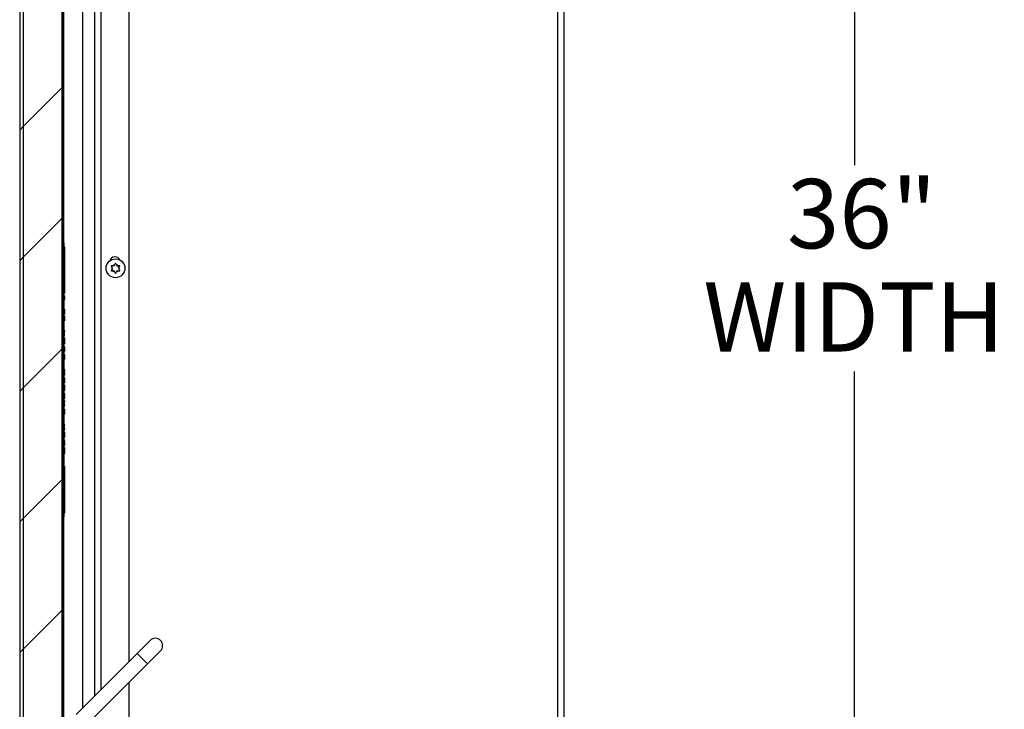
# Model space of a CAD drawing. Units: inches. Extents: x 0.1 to 10.8, y 0.2 to 8.4.
# Drawn here: x 4.8 to 6.1, y 5.6 to 6.5 of the extents above; entities that cross this region are included whole.
import ezdxf

# ---------------------------------------------------------------- set-up
doc = ezdxf.new("R2010")
doc.units = ezdxf.units.IN
doc.header["$MEASUREMENT"] = 0
doc.layers.add('FORMAT', color=7, linetype='Continuous')
doc.styles.add('SLDTEXTSTYLE0', font='TXT', dxfattribs={"width": 0.605})
doc.dimstyles.new('SLDDIMSTYLE1', dxfattribs={"dimtxt": 0.091003, "dimasz": 0.080892, "dimexe": 0, "dimexo": 0.0625, "dimgap": 0.022751, "dimtad": 0, "dimtih": 1, "dimtoh": 1, "dimdec": 0, "dimlfac": 18.9, "dimrnd": 1e-09, "dimzin": 12, "dimdsep": 46, "dimtxsty": 'SLDTEXTSTYLE0', "dimsah": 1, "dimcen": 0.09, "dimadec": 0, "dimazin": 3, "dimtfac": 1, "dimtdec": 0, "dimtofl": 0, "dimtmove": 0, "dimatfit": 3, "dimfxl": 0, "dimfrac": 2, "dimtolj": 1, "dimtzin": 12, "dimarcsym": 0})

# ---------------------------------------------------------------- blocks, each defined once
blk = doc.blocks.new('_D_2')
at = {"layer": 'FORMAT'}
for p, q in [((5.6195, 7.1475), (6.0215, 7.1475)), ((5.9215, 7.1475), (5.9215, 6.3348)), ((5.9215, 5.2427), (5.9215, 6.0553)), ((5.6195, 5.2427), (6.0215, 5.2427))]:
    blk.add_line(p, q, dxfattribs=at)
for points in [[(5.9215, 7.1475), (5.909, 7.0666), (5.9339, 7.0666)], [(5.9215, 5.2427), (5.9339, 5.3236), (5.909, 5.3236)]]:
    blk.add_solid(points, dxfattribs=at)
at = {"layer": 'FORMAT', "char_height": 0.09375, "attachment_point": 1, "style": 'SLDTEXTSTYLE0'}
for s, insert in [('36"', (5.8298, 6.3159)), ('WIDTH', (5.7166, 6.1762))]:
    blk.add_mtext(s, dxfattribs=dict(at, insert=insert))

msp = doc.modelspace()

# ---------------------------------------------------------------- hatches: boundary and pattern name
at = {"linetype": 'Continuous', "lineweight": 18}
h = msp.add_hatch(dxfattribs=at)
h.set_pattern_fill('ANSI31', angle=3e-322, style=0)
edge = h.paths.add_edge_path(flags=0)
edge.add_line((4.86391534, 7.28065882), (4.94407407, 7.28065882))
edge.add_arc((4.94407407, 7.28647892), 0.00582011, 270, 450)
edge.add_line((4.94407407, 7.29229903), (4.79941799, 7.29229903))
edge.add_arc((4.79941799, 7.28404506), 0.00825397, 90, 180)
edge.add_line((4.79116402, 7.28404506), (4.79116402, 5.14039427))
edge.add_arc((4.79941799, 5.14039427), 0.00825397, 180, 270)
edge.add_line((4.79941799, 5.1321403), (4.94407407, 5.1321403))
edge.add_arc((4.94407407, 5.13796041), 0.00582011, 270, 450)
edge.add_line((4.94407407, 5.14378051), (4.9168254, 5.14378051))
edge.add_line((4.9168254, 5.14378051), (4.9168254, 5.13901861))
edge.add_line((4.9168254, 5.13901861), (4.94407407, 5.13901861))
edge.add_arc((4.94407407, 5.13796041), 0.0010582, -90, 90, ccw=False)
edge.add_line((4.94407407, 5.1369022), (4.79941799, 5.1369022))
edge.add_arc((4.79941799, 5.14039427), 0.00349206, 180, 270, ccw=False)
edge.add_line((4.79592593, 5.14039427), (4.79592593, 7.28404506))
edge.add_arc((4.79941799, 7.28404506), 0.00349206, 90, 180, ccw=False)
edge.add_line((4.79941799, 7.28753712), (4.94407407, 7.28753712))
edge.add_arc((4.94407407, 7.28647892), 0.0010582, -90, 90, ccw=False)
edge.add_line((4.94407407, 7.28542072), (4.86391534, 7.28542072))
edge.add_line((4.86391534, 7.28542072), (4.86391534, 7.28065882))
h = msp.add_hatch(dxfattribs=at)
h.set_pattern_fill('ANSI31', style=0)
h.paths.add_polyline_path([(4.84883598, 5.36402522), (4.84883598, 7.26878712), (4.79592593, 7.26878712), (4.79592593, 5.36402522)], flags=0)
h = msp.add_hatch(dxfattribs=at)
h.set_pattern_fill('ANSI31', style=0)
h.paths.add_polyline_path([(4.85095238, 5.1369022), (4.85095238, 7.27645247), (4.84883598, 7.27645247), (4.84883598, 5.1369022)], flags=0)
h = msp.add_hatch(dxfattribs=at)
h.set_pattern_fill('ANSI31', style=0)
h.paths.add_polyline_path([(4.85201058, 6.08880666), (4.85148148, 6.08880666), (4.85148148, 6.09302278), (4.85201058, 6.09302278), (4.85201058, 6.09365847), (4.85148148, 6.09365847), (4.85148148, 6.09466259), (4.85201058, 6.09466259), (4.85201058, 6.09524387), (4.85148148, 6.09524387), (4.85148148, 6.10386917), (4.85201058, 6.10386917), (4.85201058, 6.10989408), (4.85148148, 6.10989408), (4.85148148, 6.12565668), (4.85201058, 6.12565668), (4.85201058, 6.12732279), (4.85148148, 6.12732279), (4.85148148, 6.13778347), (4.85201058, 6.13778347), (4.85201058, 6.13827204), (4.85148148, 6.13827204), (4.85148148, 6.15409904), (4.85201058, 6.15409904), (4.85201058, 6.15463806), (4.85148148, 6.15463806), (4.85148148, 6.15509493), (4.85201058, 6.15509493), (4.85201058, 6.1554803), (4.85148148, 6.1554803), (4.85148148, 6.15614701), (4.85201058, 6.15614701), (4.85201058, 6.156628), (4.85148148, 6.156628), (4.85148148, 6.16149339), (4.85201058, 6.16149339), (4.85201058, 6.17665463), (4.85148148, 6.17665463), (4.85148148, 6.21246971), (4.85201058, 6.21246971), (4.85201058, 6.22432408), (4.85148148, 6.22432408), (4.85148148, 6.22933607), (4.85095238, 6.22933607), (4.85095238, 5.8589657), (4.85148148, 5.8589657), (4.85148148, 5.86397732), (4.85201058, 5.86397732), (4.85201058, 5.87633138), (4.85148148, 5.87633138), (4.85148148, 5.9121466), (4.85201058, 5.9121466), (4.85201058, 5.92680801), (4.85148148, 5.92680801), (4.85148148, 5.95709631), (4.85201058, 5.95709631), (4.85201058, 5.95767759), (4.85148148, 5.95767759), (4.85148148, 5.96123904), (4.85201058, 5.96123904), (4.85201058, 5.96187042), (4.85148148, 5.96187042), (4.85148148, 5.97175725), (4.85201058, 5.97175725), (4.85201058, 5.9724565), (4.85148148, 5.9724565), (4.85148148, 5.97853391), (4.85201058, 5.97853391), (4.85201058, 5.97924606), (4.85148148, 5.97924606), (4.85148148, 5.98207376), (4.85201058, 5.98207376), (4.85201058, 5.98275024), (4.85148148, 5.98275024), (4.85148148, 6.01021978), (4.85201058, 6.01021978), (4.85201058, 6.01451548), (4.85148148, 6.01451548), (4.85148148, 6.02167496), (4.85201058, 6.02167496), (4.85201058, 6.02303903), (4.85148148, 6.02303903), (4.85148148, 6.02376277), (4.85201058, 6.02376277), (4.85201058, 6.02420133), (4.85148148, 6.02420133), (4.85148148, 6.03445534), (4.85201058, 6.03445534), (4.85201058, 6.03589624), (4.85148148, 6.03589624), (4.85148148, 6.04579212), (4.85201058, 6.04579212), (4.85201058, 6.04647818), (4.85148148, 6.04647818), (4.85148148, 6.05289789), (4.85201058, 6.05289789), (4.85201058, 6.05499273), (4.85148148, 6.05499273), (4.85148148, 6.05623399), (4.85201058, 6.05623399), (4.85201058, 6.05715709), (4.85148148, 6.05715709), (4.85148148, 6.07337444), (4.85201058, 6.07337444), (4.85201058, 6.07435067), (4.85148148, 6.07435067), (4.85148148, 6.08251153), (4.85201058, 6.08251153), (4.85201058, 6.08319759), (4.85148148, 6.08319759), (4.85148148, 6.08517397), (4.85201058, 6.08517397), (4.85201058, 6.08586075), (4.85148148, 6.08586075), (4.85148148, 6.08811988), (4.85201058, 6.08811988)], flags=0)

# ---------------------------------------------------------------- linework, layer by layer
at = {"color": 7, "linetype": 'Continuous', "lineweight": 25}
for p, q in [((4.79116402, 7.28404506), (4.79116402, 5.14039427)), ((4.79592593, 7.28404506), (4.79592593, 5.14039427)), ((4.79592593, 7.26878712), (4.79592593, 5.36402522)), ((4.84883598, 5.1369022), (4.84883598, 7.27645247)), ((4.84883598, 7.26878712), (4.84883598, 5.36402522)), ((4.85095238, 5.1369022), (4.85095238, 7.27645247)), ((4.87625105, 7.14748421), (4.87625105, 5.60002244)), ((5.51949735, 5.24269841), (5.51949735, 7.14746032)), ((5.52775132, 7.14746032), (5.52775132, 5.24269841)), ((4.89283069, 5.61660208), (4.89283069, 7.13760286)), ((4.93912698, 7.13760286), (4.93912698, 5.66289838)), ((4.85095238, 5.8589657), (4.85095238, 6.22933607)), ((4.85095238, 6.22933607), (4.85148148, 6.22933607)), ((4.85148148, 6.22432408), (4.85148148, 6.22933607)), ((4.85148148, 6.22432408), (4.85201058, 6.22432408)), ((4.85201058, 6.21246971), (4.85148148, 6.21246971)), ((4.85148148, 6.17665463), (4.85148148, 6.21246971)), ((4.85201058, 6.22432408), (4.85201058, 6.21246971)), ((4.85201058, 6.21246971), (4.85201058, 6.17665463)), ((4.91888889, 6.19851597), (4.91729608, 6.19851597)), ((4.91888889, 6.19851597), (4.91968529, 6.19989539)), ((4.92285714, 6.19851597), (4.92206074, 6.19989539)), ((4.92285714, 6.19851597), (4.92444995, 6.19851597)), ((4.91690476, 6.19507937), (4.91610836, 6.19645878)), ((4.91690476, 6.19507937), (4.91610836, 6.19369995)), ((4.91888889, 6.19164276), (4.91729608, 6.19164276)), ((4.91888889, 6.19164276), (4.91968529, 6.19026334)), ((4.92285714, 6.19164276), (4.92206074, 6.19026334)), ((4.92285714, 6.19164276), (4.92444995, 6.19164276)), ((4.92484127, 6.19507937), (4.92563767, 6.19645878)), ((4.92484127, 6.19507937), (4.92563767, 6.19369995)), ((4.85148148, 6.17665463), (4.85201058, 6.17665463)), ((4.85201058, 6.17665463), (4.85201058, 6.16149339)), ((4.85201058, 6.16149339), (4.85148148, 6.16149339)), ((4.85148148, 6.156628), (4.85148148, 6.16149339)), ((4.85201058, 6.15775952), (4.85148148, 6.15775952)), ((4.85201058, 6.15674047), (4.85148148, 6.15674047)), ((4.85201058, 6.156628), (4.85148148, 6.156628)), ((4.85148148, 6.15614701), (4.85201058, 6.15614701)), ((4.85148148, 6.1554803), (4.85148148, 6.15614701)), ((4.85201058, 6.1554803), (4.85148148, 6.1554803)), ((4.85201058, 6.15509493), (4.85148148, 6.15509493)), ((4.85148148, 6.15463806), (4.85148148, 6.15509493)), ((4.85148148, 6.15463806), (4.85201058, 6.15463806)), ((4.85148148, 6.15409904), (4.85201058, 6.15409904)), ((4.85148148, 6.13827204), (4.85148148, 6.15409904)), ((4.85201058, 6.15395819), (4.85148148, 6.15395819)), ((4.85201058, 6.15300588), (4.85148148, 6.15300588)), ((4.85148148, 6.15291905), (4.85207672, 6.15291905)), ((4.85207672, 6.15676631), (4.85201058, 6.15676631)), ((4.85207672, 6.15674047), (4.85201058, 6.15674047)), ((4.85201058, 6.156628), (4.85201058, 6.15614701)), ((4.85201058, 6.15566545), (4.85201058, 6.15552694)), ((4.85201058, 6.1554803), (4.85201058, 6.15509493)), ((4.85201058, 6.15463806), (4.85201058, 6.15409904)), ((4.85201058, 6.15303172), (4.85207672, 6.15303172)), ((4.85201058, 6.13972598), (4.85148148, 6.13972598)), ((4.85201058, 6.13836031), (4.85148148, 6.13836031)), ((4.85201058, 6.13827204), (4.85148148, 6.13827204)), ((4.85148148, 6.13778347), (4.85201058, 6.13778347)), ((4.85148148, 6.12732279), (4.85148148, 6.13778347)), ((4.85201058, 6.13594402), (4.85148148, 6.13594402)), ((4.85201058, 6.13438675), (4.85148148, 6.13438675)), ((4.85201058, 6.1333512), (4.85148148, 6.1333512)), ((4.85201058, 6.13302826), (4.85148148, 6.13302826)), ((4.85201058, 6.13972598), (4.85201058, 6.13836031)), ((4.85201058, 6.13778347), (4.85201058, 6.13827204)), ((4.85201058, 6.13447502), (4.85201058, 6.1333512)), ((4.85201058, 6.1333512), (4.85201058, 6.13302826)), ((4.85201058, 6.13090764), (4.85148148, 6.13090764)), ((4.85201058, 6.12954197), (4.85148148, 6.12954197)), ((4.85201058, 6.1294537), (4.85148148, 6.1294537)), ((4.85201058, 6.12735317), (4.85148148, 6.12735317)), ((4.85201058, 6.12732279), (4.85148148, 6.12732279)), ((4.85148148, 6.12565668), (4.85201058, 6.12565668)), ((4.85148148, 6.10989408), (4.85148148, 6.12565668)), ((4.85201058, 6.12420992), (4.85148148, 6.12420992)), ((4.85201058, 6.13090764), (4.85201058, 6.12969151)), ((4.85201058, 6.1294537), (4.85201058, 6.12735317)), ((4.85201058, 6.12732279), (4.85201058, 6.12565668)), ((4.85201058, 6.12565668), (4.85201058, 6.12420992)), ((4.85201058, 6.11152207), (4.85148148, 6.11152207)), ((4.85201058, 6.11009397), (4.85148148, 6.11009397)), ((4.85201058, 6.10997053), (4.85148148, 6.10997053)), ((4.85201058, 6.10989408), (4.85148148, 6.10989408)), ((4.85201058, 6.11152207), (4.85201058, 6.11023509)), ((4.85207672, 6.11009397), (4.85201058, 6.11009397)), ((4.85201058, 6.11009397), (4.85201058, 6.11007082)), ((4.85201058, 6.10997053), (4.85201058, 6.10989408)), ((4.85201058, 6.10386917), (4.85201058, 6.10989408)), ((4.85201058, 6.10512145), (4.85207672, 6.10512145)), ((4.85148148, 6.10386917), (4.85201058, 6.10386917)), ((4.85148148, 6.09524387), (4.85148148, 6.10386917)), ((4.85201058, 6.10367541), (4.85148148, 6.10367541)), ((4.85201058, 6.10101082), (4.85148148, 6.10101082)), ((4.85201058, 6.09938824), (4.85148148, 6.09938824)), ((4.85201058, 6.09524387), (4.85148148, 6.09524387)), ((4.85148148, 6.09466259), (4.85201058, 6.09466259)), ((4.85148148, 6.09365847), (4.85148148, 6.09466259)), ((4.85201058, 6.09410642), (4.85148148, 6.09410642)), ((4.85201058, 6.09365847), (4.85148148, 6.09365847)), ((4.85148148, 6.09302278), (4.85201058, 6.09302278)), ((4.85148148, 6.08880666), (4.85148148, 6.09302278)), ((4.85201058, 6.09296968), (4.85148148, 6.09296968)), ((4.85201058, 6.10386917), (4.85201058, 6.10367541)), ((4.85201058, 6.09970687), (4.85201058, 6.09960555)), ((4.85201058, 6.09938824), (4.85201058, 6.09524387)), ((4.85201058, 6.09524387), (4.85201058, 6.09466259)), ((4.85201058, 6.09466259), (4.85201058, 6.09410642)), ((4.85201058, 6.09365847), (4.85201058, 6.09302278)), ((4.85201058, 6.08893009), (4.85148148, 6.08893009)), ((4.85201058, 6.08880666), (4.85148148, 6.08880666)), ((4.85148148, 6.08811988), (4.85201058, 6.08811988)), ((4.85148148, 6.08586075), (4.85148148, 6.08811988)), ((4.85201058, 6.08586075), (4.85148148, 6.08586075)), ((4.85148148, 6.08517397), (4.85201058, 6.08517397)), ((4.85148148, 6.08319759), (4.85148148, 6.08517397)), ((4.85201058, 6.08319759), (4.85148148, 6.08319759)), ((4.85148148, 6.08251153), (4.85201058, 6.08251153)), ((4.85148148, 6.07435067), (4.85148148, 6.08251153)), ((4.85201058, 6.07834779), (4.85148148, 6.07834779)), ((4.85201058, 6.07822436), (4.85148148, 6.07822436)), ((4.85201058, 6.08880666), (4.85201058, 6.08811988)), ((4.85201058, 6.08811988), (4.85201058, 6.08586075)), ((4.85201058, 6.08586075), (4.85201058, 6.08517397)), ((4.85201058, 6.08517397), (4.85201058, 6.08319759)), ((4.85201058, 6.08319759), (4.85201058, 6.08251153)), ((4.85201058, 6.07822436), (4.85201058, 6.07507608)), ((4.85201058, 6.07507608), (4.85148148, 6.07507608)), ((4.85201058, 6.07435067), (4.85148148, 6.07435067)), ((4.85148148, 6.07337444), (4.85201058, 6.07337444)), ((4.85148148, 6.05715709), (4.85148148, 6.07337444)), ((4.85201058, 6.07335733), (4.85148148, 6.07335733)), ((4.85201058, 6.07289805), (4.85148148, 6.07289805)), ((4.85201058, 6.07185819), (4.85148148, 6.07185819)), ((4.85201058, 6.07435067), (4.85201058, 6.07337444)), ((4.85201058, 6.07337444), (4.85201058, 6.07289805)), ((4.85201058, 6.07289805), (4.85201058, 6.07185819)), ((4.85201058, 6.05861202), (4.85148148, 6.05861202)), ((4.85201058, 6.05718391), (4.85148148, 6.05718391)), ((4.85201058, 6.05715709), (4.85148148, 6.05715709)), ((4.85201058, 6.05623399), (4.85148148, 6.05623399)), ((4.85148148, 6.05499273), (4.85148148, 6.05623399)), ((4.85148148, 6.05499273), (4.85201058, 6.05499273)), ((4.85148148, 6.05289789), (4.85201058, 6.05289789)), ((4.85148148, 6.04647818), (4.85148148, 6.05289789)), ((4.85201058, 6.0522114), (4.85148148, 6.0522114)), ((4.85201058, 6.05177866), (4.85148148, 6.05177866)), ((4.85201058, 6.05161073), (4.85148148, 6.05161073)), ((4.85201058, 6.05861202), (4.85201058, 6.05734634)), ((4.85201058, 6.05623399), (4.85201058, 6.05715709)), ((4.85201058, 6.05289789), (4.85201058, 6.05499273)), ((4.85201058, 6.05219514), (4.85201058, 6.05177866)), ((4.85201058, 6.05177866), (4.85201058, 6.05165216)), ((4.85201058, 6.05161073), (4.85201058, 6.05076536)), ((4.85201058, 6.05076536), (4.85148148, 6.05076536)), ((4.85201058, 6.05069431), (4.85148148, 6.05069431)), ((4.85201058, 6.04660162), (4.85148148, 6.04660162)), ((4.85201058, 6.04647818), (4.85148148, 6.04647818)), ((4.85148148, 6.04579212), (4.85201058, 6.04579212)), ((4.85148148, 6.03589624), (4.85148148, 6.04579212)), ((4.85201058, 6.04018342), (4.85148148, 6.04018342)), ((4.85201058, 6.05076536), (4.85201058, 6.05069431)), ((4.85207672, 6.04660162), (4.85201058, 6.04660162)), ((4.85201058, 6.04660162), (4.85201058, 6.04656627)), ((4.85201058, 6.04647818), (4.85201058, 6.04579212)), ((4.85201058, 6.04579212), (4.85201058, 6.04018342)), ((4.85201058, 6.04162982), (4.85207672, 6.04162982)), ((4.85201058, 6.03751883), (4.85148148, 6.03751883)), ((4.85201058, 6.03744814), (4.85148148, 6.03744814)), ((4.85201058, 6.03621452), (4.85148148, 6.03621452)), ((4.85207672, 6.03601968), (4.85148148, 6.03601968)), ((4.85201058, 6.03601968), (4.85148148, 6.03601968)), ((4.85201058, 6.03589624), (4.85148148, 6.03589624)), ((4.85148148, 6.03445534), (4.85201058, 6.03445534)), ((4.85148148, 6.02420133), (4.85148148, 6.03445534)), ((4.85201058, 6.03117024), (4.85148148, 6.03117024)), ((4.85148148, 6.03104752), (4.85207672, 6.03104752)), ((4.85201058, 6.02960148), (4.85148148, 6.02960148)), ((4.85201058, 6.02960076), (4.85148148, 6.02960076)), ((4.85201058, 6.02543774), (4.85148148, 6.02543774)), ((4.85201058, 6.03589624), (4.85201058, 6.03445534)), ((4.85201058, 6.03445534), (4.85201058, 6.03117024)), ((4.85201058, 6.03117024), (4.85201058, 6.02960148)), ((4.85201058, 6.02960148), (4.85201058, 6.02960076)), ((4.85207672, 6.02543774), (4.85201058, 6.02543774)), ((4.85201058, 6.02420133), (4.85148148, 6.02420133)), ((4.85148148, 6.02376277), (4.85201058, 6.02376277)), ((4.85148148, 6.02303903), (4.85148148, 6.02376277)), ((4.85201058, 6.02303903), (4.85148148, 6.02303903)), ((4.85148148, 6.02167496), (4.85201058, 6.02167496)), ((4.85148148, 6.01451548), (4.85148148, 6.02167496)), ((4.85201058, 6.02046486), (4.85148148, 6.02046486)), ((4.85201058, 6.01986456), (4.85148148, 6.01986456)), ((4.85201058, 6.01901954), (4.85148148, 6.01901954)), ((4.85201058, 6.01894813), (4.85148148, 6.01894813)), ((4.85201058, 6.01635495), (4.85148148, 6.01635495)), ((4.85201058, 6.01628426), (4.85148148, 6.01628426)), ((4.85207672, 6.0148558), (4.85148148, 6.0148558)), ((4.85201058, 6.0148558), (4.85148148, 6.0148558)), ((4.85201058, 6.01451548), (4.85148148, 6.01451548)), ((4.85201058, 6.02376277), (4.85201058, 6.02420133)), ((4.85201058, 6.02361518), (4.85201058, 6.02303903)), ((4.85201058, 6.02167496), (4.85201058, 6.02303903)), ((4.85201058, 6.02046486), (4.85207672, 6.02046486)), ((4.85201058, 6.02036465), (4.85201058, 6.01986456)), ((4.85201058, 6.01986456), (4.85201058, 6.01901954)), ((4.85201058, 6.01901954), (4.85201058, 6.01894813)), ((4.85201058, 6.01628426), (4.85201058, 6.01522036)), ((4.85201058, 6.01021978), (4.85201058, 6.01451548)), ((4.85148148, 6.01021978), (4.85201058, 6.01021978)), ((4.85148148, 5.98275024), (4.85148148, 6.01021978)), ((4.85148148, 6.00988292), (4.85207672, 6.00988292)), ((4.85201058, 6.00988292), (4.85148148, 6.00988292)), ((4.85201058, 6.0084376), (4.85148148, 6.0084376)), ((4.85201058, 6.00427422), (4.85148148, 6.00427422)), ((4.85201058, 6.0025544), (4.85148148, 6.0025544)), ((4.85201058, 6.0023427), (4.85148148, 6.0023427)), ((4.85201058, 6.00196378), (4.85148148, 6.00196378)), ((4.85201058, 6.00169036), (4.85148148, 6.00169036)), ((4.85201058, 5.99928376), (4.85148148, 5.99928376)), ((4.85201058, 6.00977906), (4.85201058, 6.0084376)), ((4.85201058, 6.0027844), (4.85201058, 6.00244365)), ((4.85201058, 6.0023427), (4.85201058, 6.00196378)), ((4.85201058, 6.00196378), (4.85201058, 6.00169036)), ((4.85201058, 6.00158941), (4.85201058, 6.00142555)), ((4.85201058, 5.99912505), (4.85201058, 5.99785494)), ((4.85201058, 5.99785494), (4.85148148, 5.99785494)), ((4.85201058, 5.99773151), (4.85148148, 5.99773151)), ((4.85201058, 5.98310963), (4.85148148, 5.98310963)), ((4.85201058, 5.98275024), (4.85148148, 5.98275024)), ((4.85201058, 5.98207376), (4.85148148, 5.98207376)), ((4.85148148, 5.97924606), (4.85148148, 5.98207376)), ((4.85201058, 5.98062373), (4.85148148, 5.98062373)), ((4.85148148, 5.97924606), (4.85201058, 5.97924606)), ((4.85148148, 5.97853391), (4.85201058, 5.97853391)), ((4.85148148, 5.9724565), (4.85148148, 5.97853391)), ((4.85201058, 5.97813675), (4.85148148, 5.97813675)), ((4.85201058, 5.97669143), (4.85148148, 5.97669143)), ((4.85201058, 5.97669071), (4.85148148, 5.97669071)), ((4.85201058, 5.97395615), (4.85148148, 5.97395615)), ((4.85201058, 5.97272324), (4.85148148, 5.97272324)), ((4.85201058, 5.97252769), (4.85148148, 5.97252769)), ((4.85201058, 5.972457), (4.85148148, 5.972457)), ((4.85201058, 5.9724565), (4.85148148, 5.9724565)), ((4.85148148, 5.97175725), (4.85201058, 5.97175725)), ((4.85148148, 5.96187042), (4.85148148, 5.97175725)), ((4.85201058, 5.97154955), (4.85148148, 5.97154955)), ((4.85207672, 5.98310963), (4.85201058, 5.98310963)), ((4.85201058, 5.98298619), (4.85201058, 5.98275024)), ((4.85201058, 5.98207376), (4.85201058, 5.98275024)), ((4.85201058, 5.97853391), (4.85201058, 5.97924606)), ((4.85201058, 5.97813675), (4.85207672, 5.97813675)), ((4.85201058, 5.97806445), (4.85201058, 5.97669143)), ((4.85201058, 5.97669143), (4.85201058, 5.97669071)), ((4.85207672, 5.97252769), (4.85201058, 5.97252769)), ((4.85201058, 5.9724565), (4.85201058, 5.97175725)), ((4.85201058, 5.97175725), (4.85201058, 5.97154955)), ((4.85201058, 5.97154955), (4.85201058, 5.96891222)), ((4.85201058, 5.96891222), (4.85148148, 5.96891222)), ((4.85201058, 5.96755481), (4.85148148, 5.96755481)), ((4.85201058, 5.96610949), (4.85148148, 5.96610949)), ((4.85201058, 5.96194575), (4.85148148, 5.96194575)), ((4.85201058, 5.96187506), (4.85148148, 5.96187506)), ((4.85201058, 5.96187042), (4.85148148, 5.96187042)), ((4.85148148, 5.96123904), (4.85201058, 5.96123904)), ((4.85148148, 5.95767759), (4.85148148, 5.96123904)), ((4.85201058, 5.96071177), (4.85148148, 5.96071177)), ((4.85201058, 5.96755481), (4.85207672, 5.96755481)), ((4.85201058, 5.96745095), (4.85201058, 5.96610949)), ((4.85207672, 5.96194575), (4.85201058, 5.96194575)), ((4.85201058, 5.96123904), (4.85201058, 5.96187042)), ((4.85201058, 5.96071177), (4.85201058, 5.95767759)), ((4.85201058, 5.95767759), (4.85148148, 5.95767759)), ((4.85148148, 5.95709631), (4.85201058, 5.95709631)), ((4.85148148, 5.92680801), (4.85148148, 5.95709631)), ((4.85201058, 5.95572059), (4.85148148, 5.95572059)), ((4.85201058, 5.95552755), (4.85148148, 5.95552755)), ((4.85201058, 5.95279191), (4.85148148, 5.95279191)), ((4.85201058, 5.95136345), (4.85148148, 5.95136345)), ((4.85201058, 5.95124002), (4.85148148, 5.95124002)), ((4.85201058, 5.94772143), (4.85148148, 5.94772143)), ((4.85201058, 5.94637371), (4.85148148, 5.94637371)), ((4.85148148, 5.94482182), (4.85207672, 5.94482182)), ((4.85201058, 5.95709631), (4.85201058, 5.95767759)), ((4.85201058, 5.95709631), (4.85201058, 5.95572059)), ((4.85201058, 5.95697287), (4.85207672, 5.95697287)), ((4.85201058, 5.95572059), (4.85201058, 5.95552755)), ((4.85201058, 5.95279191), (4.85201058, 5.95150389)), ((4.85207672, 5.95136345), (4.85201058, 5.95136345)), ((4.85201058, 5.95124002), (4.85201058, 5.94772143)), ((4.85148148, 5.92680801), (4.85201058, 5.92680801)), ((4.85201058, 5.92680801), (4.85201058, 5.9121466)), ((4.85201058, 5.9121466), (4.85148148, 5.9121466)), ((4.85148148, 5.87633138), (4.85148148, 5.9121466)), ((4.85201058, 5.90687811), (4.85148148, 5.90687811)), ((4.85201058, 5.9121466), (4.85201058, 5.90687811)), ((4.85201058, 5.90151269), (4.85148148, 5.90151269)), ((4.85201058, 5.89769521), (4.85148148, 5.89769521)), ((4.85201058, 5.90151269), (4.85201058, 5.89769521)), ((4.85201058, 5.88608813), (4.85148148, 5.88608813)), ((4.85148148, 5.87633138), (4.85201058, 5.87633138)), ((4.85201058, 5.87633138), (4.85201058, 5.86397732)), ((4.85148148, 5.8589657), (4.85095238, 5.8589657)), ((4.85201058, 5.86397732), (4.85148148, 5.86397732)), ((4.85148148, 5.8589657), (4.85148148, 5.86397732)), ((4.96776981, 5.69154121), (4.95023244, 5.67400383)), ((4.95023244, 5.67400383), (4.86747149, 5.59124288)), ((4.96426234, 5.65997394), (4.98179971, 5.67751131)), ((4.88150139, 5.57721299), (4.96426234, 5.65997394)), ((4.93912698, 5.63483858), (4.93912698, 5.38151861))]:
    msp.add_line(p, q, dxfattribs=at)
at = {"color": 8, "linetype": 'Continuous', "lineweight": 25}
for p, q in [((4.90108466, 7.13760286), (4.90108466, 5.62485605)), ((4.95023244, 5.67400383), (4.96426234, 5.65997394))]:
    msp.add_line(p, q, dxfattribs=at)
at = {"color": 7, "linetype": 'Continuous', "lineweight": 25}
msp.add_circle((4.92087302, 6.19507937), 0.01269841, dxfattribs=at)
for centre, radius, start, end in [((4.92026455, 6.20312288), 0.00744048, 24.20696967, 164.44503187), ((4.92087302, 6.19507937), 0.00496032, 103.85377861, 136.14622139), ((4.92087302, 6.19507937), 0.00496032, 43.85377861, 76.14622139), ((4.92087302, 6.19507937), 0.00496032, 163.85377861, 196.14622139), ((4.92087302, 6.19507937), 0.00496032, 223.85377861, 256.14622139), ((4.92087302, 6.19507937), 0.00496032, 283.85377861, 316.14622139), ((4.92087302, 6.19507937), 0.00496032, 343.85377861, 16.14622139), ((4.97478476, 5.68452626), 0.00992063, 315, 135)]:
    msp.add_arc(centre, radius, start, end, dxfattribs=at)
for points, knots in [([(4.91729608, 6.19851597), (4.91712718, 6.19851597), (4.91664539, 6.19851597), (4.91584839, 6.19851597), (4.91523069, 6.19851597), (4.91492063, 6.19851597)], [0, 0, 0, 0, 0.2118941406, 0.6044177708, 1, 1, 1, 1]), ([(4.91492063, 6.19851597), (4.91501757, 6.19834808), (4.9152118, 6.19801166), (4.9156078, 6.19732577), (4.91590771, 6.19680631), (4.91610836, 6.19645878)], [0, 0, 0, 0, 0.2479924276, 0.4969021873, 1, 1, 1, 1]), ([(4.92087302, 6.20195258), (4.92077608, 6.20178468), (4.92058185, 6.20144827), (4.92018585, 6.20076238), (4.91988594, 6.20024291), (4.91968529, 6.19989539)], [0, 0, 0, 0, 0.2479924276, 0.4969021873, 1, 1, 1, 1]), ([(4.92206074, 6.19989539), (4.92186248, 6.20023878), (4.92156413, 6.20075554), (4.92116807, 6.20144154), (4.92097148, 6.20178203), (4.92087302, 6.20195258)], [0, 0, 0, 0, 0.4971180646, 0.7481078456, 1, 1, 1, 1]), ([(4.9268254, 6.19851597), (4.92651788, 6.19851597), (4.92590021, 6.19851597), (4.9251032, 6.19851597), (4.92461885, 6.19851597), (4.92444995, 6.19851597)], [0, 0, 0, 0, 0.3923652171, 0.7881059935, 1, 1, 1, 1]), ([(4.92563767, 6.19645878), (4.92583593, 6.19680217), (4.92613429, 6.19731893), (4.92653035, 6.19800493), (4.92672693, 6.19834542), (4.9268254, 6.19851597)], [0, 0, 0, 0, 0.49711806459, 0.7481078456, 1, 1, 1, 1]), ([(4.91610836, 6.19369995), (4.9159101, 6.19335656), (4.91561175, 6.1928398), (4.91521568, 6.1921538), (4.9150191, 6.19181331), (4.91492063, 6.19164276)], [0, 0, 0, 0, 0.4971180646, 0.7481078456, 1, 1, 1, 1]), ([(4.91492063, 6.19164276), (4.91522815, 6.19164276), (4.91584582, 6.19164276), (4.91664283, 6.19164276), (4.91712718, 6.19164276), (4.91729608, 6.19164276)], [0, 0, 0, 0, 0.39236521711, 0.78810599347, 1, 1, 1, 1]), ([(4.91968529, 6.19026334), (4.91988355, 6.18991995), (4.9201819, 6.18940319), (4.92057797, 6.18871719), (4.92077455, 6.1883767), (4.92087302, 6.18820615)], [0, 0, 0, 0, 0.4971180646, 0.7481078456, 1, 1, 1, 1]), ([(4.92087302, 6.18820615), (4.92096995, 6.18837405), (4.92116418, 6.18871046), (4.92156018, 6.18939635), (4.92186009, 6.18991582), (4.92206074, 6.19026334)], [0, 0, 0, 0, 0.2479924276, 0.4969021873, 1, 1, 1, 1]), ([(4.92444995, 6.19164276), (4.92461885, 6.19164276), (4.92510064, 6.19164276), (4.92589764, 6.19164276), (4.92651535, 6.19164276), (4.9268254, 6.19164276)], [0, 0, 0, 0, 0.21189414057, 0.60441777079, 1, 1, 1, 1]), ([(4.9268254, 6.19164276), (4.92672846, 6.19181065), (4.92653423, 6.19214707), (4.92613823, 6.19283296), (4.92583832, 6.19335242), (4.92563767, 6.19369995)], [0, 0, 0, 0, 0.2479924276, 0.4969021873, 1, 1, 1, 1]), ([(4.85201058, 6.15775952), (4.85201058, 6.15775258), (4.85201058, 6.15773978), (4.85201058, 6.15759852), (4.85201058, 6.15734332), (4.85201058, 6.15710693), (4.85201058, 6.15697729)], [0, 0, 0, 0, 0.27903549349, 0.51500144203, 0.73404067793, 1, 1, 1, 1]), ([(4.85201058, 6.15674047), (4.85201058, 6.15673544), (4.85201058, 6.15672676), (4.85201058, 6.15665721), (4.85201058, 6.156628)], [0, 0, 0, 0, 0.5798779785, 1, 1, 1, 1]), ([(4.85201058, 6.15618476), (4.85201058, 6.15613634), (4.85201058, 6.15602422), (4.85201058, 6.1557716), (4.85201058, 6.1555791), (4.85201058, 6.1554803)], [0, 0, 0, 0, 0.27005546, 0.6253753804, 1, 1, 1, 1]), ([(4.85201058, 6.15466291), (4.85201058, 6.15471994), (4.85201058, 6.15485158), (4.85201058, 6.1550069), (4.85201058, 6.15509493)], [0, 0, 0, 0, 0.43321459717, 1, 1, 1, 1]), ([(4.85201058, 6.15500737), (4.85201058, 6.15500337), (4.85201058, 6.15494224), (4.85201058, 6.15492546), (4.85201058, 6.15490978)], [0, 0, 0, 0, 0.0655935646, 1, 1, 1, 1]), ([(4.85201058, 6.15489901), (4.85201058, 6.15486145), (4.85201058, 6.15481292), (4.85201058, 6.15469055), (4.85201058, 6.15466291)], [0, 0, 0, 0, 0.77409700011, 1, 1, 1, 1]), ([(4.85201058, 6.15409904), (4.85201058, 6.15405898), (4.85201058, 6.15397355), (4.85201058, 6.15396352), (4.85201058, 6.15395819)], [0, 0, 0, 0, 0.4690224524, 1, 1, 1, 1]), ([(4.85201058, 6.15379681), (4.85201058, 6.15375176), (4.85201058, 6.15361193), (4.85201058, 6.15339884), (4.85201058, 6.15317987), (4.85201058, 6.15303069), (4.85201058, 6.15301454), (4.85201058, 6.15300588)], [0, 0, 0, 0, 0.0911903137, 0.2830066633, 0.4740565672, 0.7178395665, 1, 1, 1, 1]), ([(4.85201058, 6.1375379), (4.85201058, 6.13749696), (4.85201058, 6.13726449), (4.85201058, 6.13671159), (4.85201058, 6.13619917), (4.85201058, 6.13594402)], [0, 0, 0, 0, 0.0969337234, 0.5503482377, 1, 1, 1, 1]), ([(4.85201058, 6.13594402), (4.85201058, 6.13578071), (4.85201058, 6.13546998), (4.85201058, 6.13504335), (4.85201058, 6.13468388), (4.85201058, 6.1344277), (4.85201058, 6.13440102), (4.85201058, 6.13438675)], [0, 0, 0, 0, 0.200827391, 0.3821036859, 0.5534583102, 0.7612284498, 1, 1, 1, 1]), ([(4.85201058, 6.12735317), (4.85201058, 6.1273475), (4.85201058, 6.12733736), (4.85201058, 6.12732724), (4.85201058, 6.12732279)], [0, 0, 0, 0, 0.5598040243, 1, 1, 1, 1]), ([(4.85201058, 6.10101082), (4.85201058, 6.10099296), (4.85201058, 6.10095855), (4.85201058, 6.10050753), (4.85201058, 6.09993972), (4.85201058, 6.09956443), (4.85201058, 6.09939757)], [0, 0, 0, 0, 0.2891390587, 0.5570552491, 0.8030504906, 1, 1, 1, 1]), ([(4.85201058, 6.09410642), (4.85201058, 6.09405551), (4.85201058, 6.09396276), (4.85201058, 6.09383761), (4.85201058, 6.0937389), (4.85201058, 6.0936751), (4.85201058, 6.09366432), (4.85201058, 6.09365847)], [0, 0, 0, 0, 0.2211896777, 0.4029596008, 0.5652742268, 0.763788706, 1, 1, 1, 1]), ([(4.85201058, 6.07507608), (4.85201058, 6.07498609), (4.85201058, 6.07482155), (4.85201058, 6.07460246), (4.85201058, 6.07443175), (4.85201058, 6.0743769), (4.85201058, 6.07435067)], [0, 0, 0, 0, 0.3118735509, 0.5702489882, 0.794506977, 1, 1, 1, 1]), ([(4.85201058, 6.05499273), (4.85201058, 6.05518808), (4.85201058, 6.05553603), (4.85201058, 6.05596266), (4.85201058, 6.05617204), (4.85201058, 6.05623399)], [0, 0, 0, 0, 0.4740371144, 0.8443720399, 1, 1, 1, 1]), ([(4.85201058, 6.05620577), (4.85201058, 6.05611197), (4.85201058, 6.05589663), (4.85201058, 6.05564881), (4.85201058, 6.05550895)], [0, 0, 0, 0, 0.4356154833, 1, 1, 1, 1]), ([(4.85201058, 6.05287162), (4.85201058, 6.05280016), (4.85201058, 6.05262443), (4.85201058, 6.0523971), (4.85201058, 6.05223362), (4.85201058, 6.05221936), (4.85201058, 6.0522114)], [0, 0, 0, 0, 0.1610680144, 0.3960635098, 0.6626628683, 1, 1, 1, 1]), ([(4.85201058, 6.03744814), (4.85201058, 6.0374398), (4.85201058, 6.03742475), (4.85201058, 6.03725395), (4.85201058, 6.03686717), (4.85201058, 6.03648753), (4.85201058, 6.03621452)], [0, 0, 0, 0, 0.223612784, 0.4036313593, 0.5711258209, 1, 1, 1, 1]), ([(4.85201058, 6.02543774), (4.85201058, 6.02542651), (4.85201058, 6.02540573), (4.85201058, 6.02521652), (4.85201058, 6.02493693), (4.85201058, 6.02459142), (4.85201058, 6.02432791), (4.85201058, 6.02420133)], [0, 0, 0, 0, 0.2336932286, 0.4324632023, 0.6134074491, 0.8143045663, 1, 1, 1, 1]), ([(4.85201058, 6.02376277), (4.85201058, 6.02367684), (4.85201058, 6.0234711), (4.85201058, 6.02324757), (4.85201058, 6.02315048), (4.85201058, 6.02313691)], [0, 0, 0, 0, 0.38153036651, 0.91354296093, 1, 1, 1, 1]), ([(4.85201058, 6.02167496), (4.85201058, 6.02152062), (4.85201058, 6.02124924), (4.85201058, 6.0209045), (4.85201058, 6.02065337), (4.85201058, 6.02048994), (4.85201058, 6.02047371), (4.85201058, 6.02046486)], [0, 0, 0, 0, 0.2278222037, 0.4005981526, 0.5754751485, 0.768450183, 1, 1, 1, 1]), ([(4.85201058, 6.0148558), (4.85201058, 6.01484695), (4.85201058, 6.01483044), (4.85201058, 6.01469502), (4.85201058, 6.01456426), (4.85201058, 6.01451548)], [0, 0, 0, 0, 0.4194845945, 0.7834122531, 1, 1, 1, 1]), ([(4.85201058, 6.01021978), (4.85201058, 6.01017223), (4.85201058, 6.01004285), (4.85201058, 6.00990817), (4.85201058, 6.00989173), (4.85201058, 6.00988292)], [0, 0, 0, 0, 0.2122921185, 0.5776811546, 1, 1, 1, 1]), ([(4.85201058, 6.0101159), (4.85201058, 6.01008893), (4.85201058, 6.00999167), (4.85201058, 6.00990411), (4.85201058, 6.00989049), (4.85201058, 6.00988292)], [0, 0, 0, 0, 0.1455999611, 0.5251863306, 1, 1, 1, 1]), ([(4.85201058, 6.00427422), (4.85201058, 6.00426449), (4.85201058, 6.00424654), (4.85201058, 6.00405416), (4.85201058, 6.00370796), (4.85201058, 6.00318582), (4.85201058, 6.00277587), (4.85201058, 6.0025544)], [0, 0, 0, 0, 0.2110790324, 0.3894138569, 0.5542574217, 0.7592006857, 1, 1, 1, 1]), ([(4.85201058, 6.00169036), (4.85201058, 6.00135961), (4.85201058, 6.00076099), (4.85201058, 6.00005157), (4.85201058, 5.99964629), (4.85201058, 5.99943247), (4.85201058, 5.99930317), (4.85201058, 5.99929059), (4.85201058, 5.99928376)], [0, 0, 0, 0, 0.2905068445, 0.525789391, 0.6313436098, 0.7386937076, 0.8582785535, 1, 1, 1, 1]), ([(4.85201058, 5.98310963), (4.85201058, 5.9831028), (4.85201058, 5.98308949), (4.85201058, 5.98297885), (4.85201058, 5.98283558), (4.85201058, 5.98275024)], [0, 0, 0, 0, 0.2983271094, 0.5820738075, 1, 1, 1, 1]), ([(4.85201058, 5.98062373), (4.85201058, 5.98087772), (4.85201058, 5.98133038), (4.85201058, 5.9818248), (4.85201058, 5.98202604), (4.85201058, 5.98205218)], [0, 0, 0, 0, 0.52659389336, 0.93849784528, 1, 1, 1, 1]), ([(4.85201058, 5.979356), (4.85201058, 5.97952238), (4.85201058, 5.97993648), (4.85201058, 5.98036649), (4.85201058, 5.98062373)], [0, 0, 0, 0, 0.4018056456, 1, 1, 1, 1]), ([(4.85201058, 5.97853391), (4.85201058, 5.97840918), (4.85201058, 5.97818731), (4.85201058, 5.97815215), (4.85201058, 5.97813675)], [0, 0, 0, 0, 0.5621975919, 1, 1, 1, 1]), ([(4.85201058, 5.97395615), (4.85201058, 5.97394782), (4.85201058, 5.97393279), (4.85201058, 5.9737622), (4.85201058, 5.97337569), (4.85201058, 5.97299618), (4.85201058, 5.97272324)], [0, 0, 0, 0, 0.2236826857, 0.4037171699, 0.571177469, 1, 1, 1, 1]), ([(4.85201058, 5.96891222), (4.85201058, 5.96875345), (4.85201058, 5.96841647), (4.85201058, 5.96800859), (4.85201058, 5.96777562), (4.85201058, 5.96764939), (4.85201058, 5.96756778), (4.85201058, 5.96755944), (4.85201058, 5.96755481)], [0, 0, 0, 0, 0.2072741635, 0.439935973, 0.5444308841, 0.6662026255, 0.814859877, 1, 1, 1, 1]), ([(4.85201058, 5.96123904), (4.85201058, 5.96123344), (4.85201058, 5.96122336), (4.85201058, 5.96116468), (4.85201058, 5.96105785), (4.85201058, 5.96090043), (4.85201058, 5.96077975), (4.85201058, 5.96071177)], [0, 0, 0, 0, 0.2062576046, 0.3706952231, 0.5235930703, 0.731641028, 1, 1, 1, 1]), ([(4.85201058, 5.94772143), (4.85201058, 5.9475638), (4.85201058, 5.94727624), (4.85201058, 5.94689084), (4.85201058, 5.94659042), (4.85201058, 5.94640005), (4.85201058, 5.94638286), (4.85201058, 5.94637371)], [0, 0, 0, 0, 0.2286751898, 0.4171565843, 0.5830657669, 0.7779551685, 1, 1, 1, 1]), ([(4.85201058, 5.94613256), (4.85201058, 5.94599803), (4.85201058, 5.94570787), (4.85201058, 5.94533519), (4.85201058, 5.94503062), (4.85201058, 5.94484852), (4.85201058, 5.94483126), (4.85201058, 5.94482182)], [0, 0, 0, 0, 0.16157598532, 0.34849604339, 0.5361180872, 0.74608522816, 1, 1, 1, 1]), ([(4.85201058, 5.90687811), (4.85201058, 5.90643787), (4.85201058, 5.90544059), (4.85201058, 5.90356798), (4.85201058, 5.90233115), (4.85201058, 5.90151269)], [0, 0, 0, 0, 0.2109479187, 0.47785533455, 1, 1, 1, 1]), ([(4.85201058, 5.89769521), (4.85201058, 5.89672116), (4.85201058, 5.89492973), (4.85201058, 5.89106444), (4.85201058, 5.88797795), (4.85201058, 5.88608813)], [0, 0, 0, 0, 0.3160230659, 0.58120911138, 1, 1, 1, 1]), ([(4.85201058, 5.88608813), (4.85201058, 5.88499556), (4.85201058, 5.88293725), (4.85201058, 5.88012888), (4.85201058, 5.87784495), (4.85201058, 5.87634727), (4.85201058, 5.87620776), (4.85201058, 5.87613125)], [0, 0, 0, 0, 0.1941326475, 0.3657330424, 0.5307124438, 0.7426445482, 1, 1, 1, 1])]:
    msp.add_open_spline(points, degree=3, knots=knots, dxfattribs=at)

# ---------------------------------------------------------------- dimensions: what is measured, and where the dimension line sits
at = {"layer": 'FORMAT'}
dim = msp.add_linear_dim(base=(5.92145211, 7.14746032), p1=(5.51949735, 5.24269841), p2=(5.51949735, 7.14746032), angle=90, text='<>\\PWIDTH', dimstyle='SLDDIMSTYLE1', dxfattribs=at)
dim.commit()
dim.dimension.update_dxf_attribs({"geometry": '_D_2', "text_midpoint": (5.92145211, 6.19507937), "dimtype": 160})

doc.saveas('drawing.dxf')
